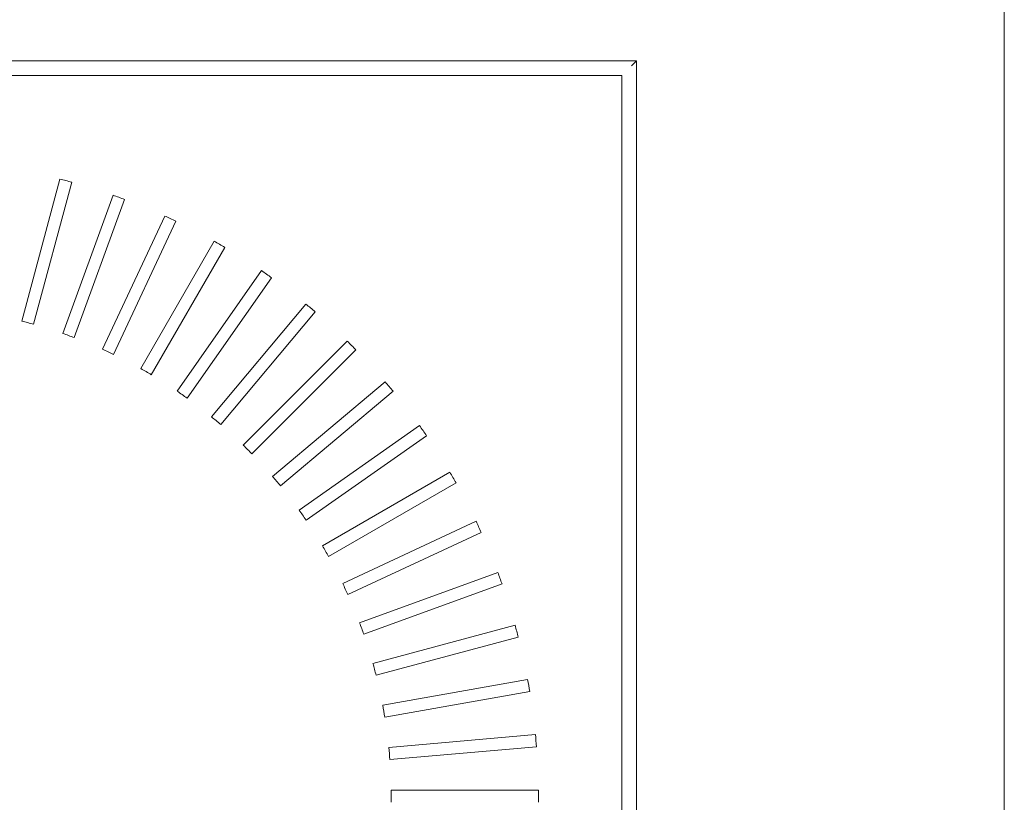
# Model space of a CAD drawing. Units: millimetres. Extents: x 78 to 2108, y 70 to 1414.
# Drawn here: x 764 to 964, y 962 to 1121 of the extents above; entities that cross this region are included whole.
import ezdxf

# ---------------------------------------------------------------- set-up
doc = ezdxf.new("R2010")
doc.units = ezdxf.units.MM
doc.header["$LTSCALE"] = 5

msp = doc.modelspace()

# ---------------------------------------------------------------- linework, layer by layer
at = {"color": 7, "linetype": 'Continuous', "lineweight": 15}
for p, q in [((964.447, 1222.066), (964.447, 701.066)), ((589.447, 1113.066), (889.447, 1113.066)), ((888.447, 1112.066), (889.447, 1113.066)), ((889.447, 1113.066), (889.447, 813.066)), ((592.447, 1110.066), (886.447, 1110.066)), ((886.447, 1110.066), (886.447, 816.066)), ((771.884, 1088.954), (764.119, 1059.975)), ((766.534, 1059.328), (774.299, 1088.307)), ((782.732, 1085.648), (772.471, 1057.456)), ((774.82, 1056.601), (785.082, 1084.793)), ((793.251, 1081.409), (780.572, 1054.218)), ((782.838, 1053.162), (795.517, 1080.353)), ((803.361, 1076.269), (788.36, 1050.287)), ((790.525, 1049.037), (805.526, 1075.019)), ((812.984, 1070.268), (795.776, 1045.692)), ((797.824, 1044.258), (815.032, 1068.834)), ((822.047, 1063.451), (802.763, 1040.468)), ((804.678, 1038.861), (823.963, 1061.844)), ((830.482, 1055.87), (809.268, 1034.655)), ((811.036, 1032.888), (832.25, 1054.102)), ((838.224, 1047.582), (815.241, 1028.298)), ((816.848, 1026.382), (839.831, 1045.667)), ((845.214, 1038.652), (820.638, 1021.443)), ((822.072, 1019.396), (846.648, 1036.604)), ((851.4, 1029.146), (825.417, 1014.145)), ((826.667, 1011.98), (852.65, 1026.981)), ((856.733, 1019.137), (829.542, 1006.458)), ((830.598, 1004.192), (857.789, 1016.871)), ((861.173, 1008.701), (832.981, 998.44)), ((833.836, 996.091), (862.028, 1006.352)), ((864.688, 997.919), (835.708, 990.154)), ((836.355, 987.739), (865.335, 995.504)), ((867.249, 986.871), (837.703, 981.661)), ((838.137, 979.199), (867.683, 984.409)), ((868.837, 975.641), (838.949, 973.026)), ((839.167, 970.536), (869.055, 973.151)), ((869.441, 964.316), (839.439, 964.316))]:
    msp.add_line(p, q, dxfattribs=at)
for radius, start, end in [(130, 74.44907, 75.55093), (130, 69.44907, 70.55093), (130, 64.44907, 65.55093), (130, 59.44907, 60.55093), (130, 54.44907, 55.55093), (130, 49.44907, 50.55093), (100, 74.28378, 75.71622), (100, 69.28378, 70.71622), (100, 64.28378, 65.71622), (130, 44.44907, 45.55093), (100, 59.28378, 60.71622), (130, 39.44907, 40.55093), (100, 54.28378, 55.71622), (100, 49.28378, 50.71622), (130, 34.44907, 35.55093), (100, 44.28378, 45.71622), (100, 39.28378, 40.71622), (130, 29.44907, 30.55093), (100, 34.28378, 35.71622), (130, 24.44907, 25.55093), (100, 29.28378, 30.71622), (130, 19.44907, 20.55093), (100, 24.28378, 25.71622), (100, 19.28378, 20.71622), (130, 14.44907, 15.55093), (100, 14.28378, 15.71622), (130, 9.44907, 10.55093), (100, 9.28378, 10.71622), (130, 4.44907, 5.55093), (100, 4.28378, 5.71622), (100, 359.28378, 0.71622), (130, 359.44907, 0.55093)]:
    msp.add_arc((739.447, 963.066), radius, start, end, dxfattribs=at)

doc.saveas('drawing.dxf')
